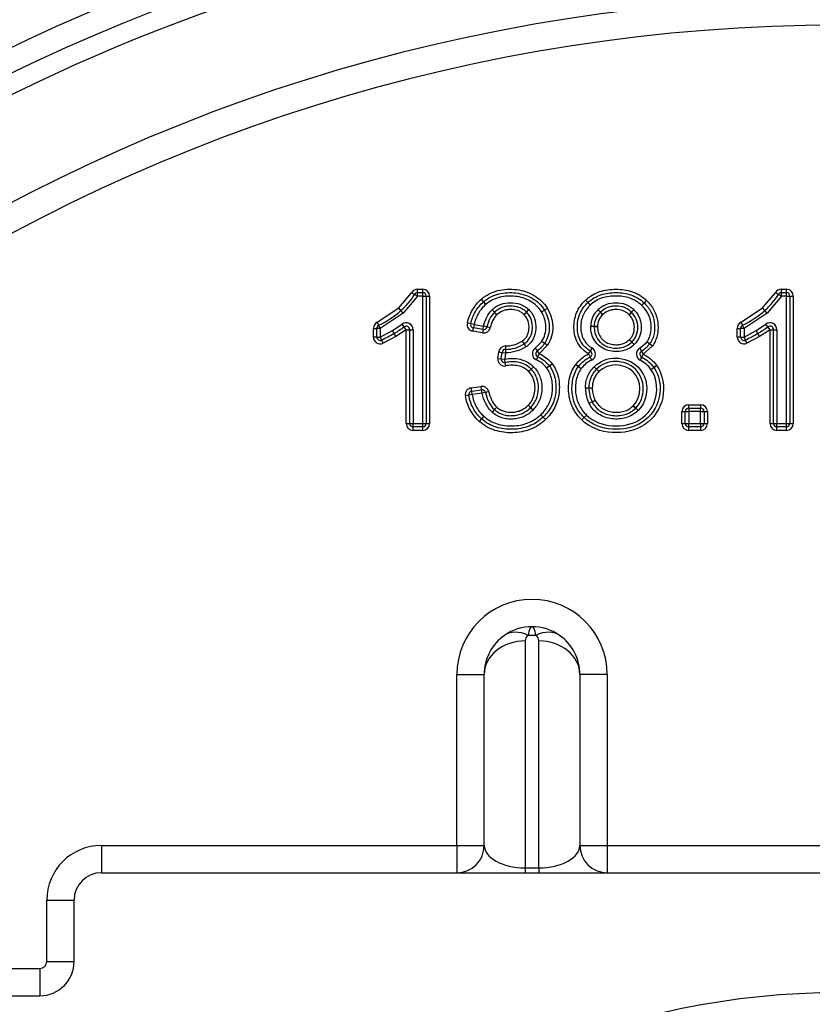
# Model space of a CAD drawing. Units: millimetres. Extents: x 0 to 410, y 0 to 287.
# Drawn here: x 57 to 73, y 235 to 255 of the extents above; entities that cross this region are included whole.
import ezdxf

# ---------------------------------------------------------------- set-up
doc = ezdxf.new("R2010")
doc.units = ezdxf.units.MM
for name, color, linetype in [('13810016', 7, 'Continuous'), ('17610016', 7, 'Continuous'), ('Predeterminado', 7, 'Continuous')]:
    doc.layers.add(name, color=color, linetype=linetype)

# ---------------------------------------------------------------- blocks, each defined once
blk = doc.blocks.new('SE1')
at = {"layer": '13810016', "color": 7, "linetype": 'Continuous'}
for p, q in [((64.709, 249.513), (64.813, 249.513)), ((64.709, 249.443), (64.709, 249.513)), ((64.813, 249.443), (64.813, 249.513)), ((72.16, 249.513), (72.264, 249.513)), ((72.16, 249.443), (72.16, 249.513)), ((72.264, 249.443), (72.264, 249.513)), ((64.322, 249.129), (64.586, 249.441)), ((64.709, 249.373), (64.415, 249.025)), ((64.647, 249.407), (64.586, 249.441)), ((64.709, 249.373), (64.647, 249.407)), ((64.709, 249.443), (64.813, 249.443)), ((64.709, 249.373), (64.709, 249.443)), ((64.813, 249.373), (64.709, 249.373)), ((64.813, 249.373), (64.813, 249.443)), ((64.813, 246.762), (64.813, 249.373)), ((64.813, 249.373), (64.883, 249.373)), ((64.883, 249.373), (64.883, 246.762)), ((64.883, 249.373), (64.953, 249.373)), ((64.953, 249.373), (64.953, 246.762)), ((66.062, 249.257), (66.016, 249.31)), ((66.061, 249.257), (66.016, 249.31)), ((68.147, 249.29), (68.195, 249.239)), ((68.196, 249.24), (68.148, 249.29)), ((69.394, 249.286), (69.346, 249.235)), ((69.346, 249.235), (69.395, 249.285)), ((71.773, 249.129), (72.038, 249.441)), ((72.16, 249.373), (71.866, 249.025)), ((72.099, 249.407), (72.038, 249.441)), ((72.16, 249.373), (72.099, 249.407)), ((72.16, 249.443), (72.264, 249.443)), ((72.16, 249.373), (72.16, 249.443)), ((72.264, 249.373), (72.16, 249.373)), ((72.264, 249.373), (72.264, 249.443)), ((72.264, 246.762), (72.264, 249.373)), ((72.264, 249.373), (72.334, 249.373)), ((72.334, 249.373), (72.334, 246.762)), ((72.334, 249.373), (72.404, 249.373)), ((72.404, 249.373), (72.404, 246.762)), ((63.882, 248.836), (64.322, 249.129)), ((64.368, 249.077), (64.322, 249.129)), ((64.368, 249.077), (64.322, 249.129)), ((66.107, 249.203), (66.061, 249.257)), ((66.107, 249.204), (66.062, 249.257)), ((66.286, 249.042), (66.237, 249.093)), ((66.286, 249.042), (66.237, 249.093)), ((66.936, 249.046), (66.984, 249.096)), ((66.936, 249.045), (66.985, 249.095)), ((67.247, 249.049), (67.307, 249.085)), ((67.247, 249.049), (67.307, 249.085)), ((67.307, 249.085), (67.367, 249.121)), ((67.307, 249.085), (67.367, 249.12)), ((68.195, 249.239), (68.244, 249.189)), ((68.196, 249.24), (68.244, 249.189)), ((68.404, 249.093), (68.454, 249.043)), ((68.452, 249.041), (68.404, 249.093)), ((69.139, 249.091), (69.09, 249.041)), ((69.14, 249.09), (69.091, 249.04)), ((69.298, 249.184), (69.346, 249.235)), ((69.298, 249.184), (69.346, 249.235)), ((71.333, 248.836), (71.773, 249.129)), ((71.819, 249.077), (71.773, 249.129)), ((71.819, 249.077), (71.773, 249.129)), ((64.415, 249.025), (63.944, 248.711)), ((64.415, 249.025), (64.368, 249.077)), ((64.415, 249.025), (64.368, 249.077)), ((66.334, 248.992), (66.286, 249.042)), ((66.334, 248.991), (66.286, 249.042)), ((66.887, 248.995), (66.936, 249.046)), ((66.887, 248.995), (66.936, 249.045)), ((68.5, 248.99), (68.452, 249.041)), ((68.454, 249.043), (68.503, 248.993)), ((69.09, 249.041), (69.041, 248.991)), ((69.041, 248.991), (69.091, 249.04)), ((71.866, 249.025), (71.395, 248.711)), ((71.866, 249.025), (71.819, 249.077)), ((71.866, 249.025), (71.819, 249.077)), ((63.804, 248.534), (63.804, 248.711)), ((63.804, 248.711), (63.874, 248.711)), ((63.874, 248.534), (63.874, 248.711)), ((63.944, 248.711), (63.874, 248.711)), ((63.913, 248.774), (63.882, 248.836)), ((63.944, 248.711), (63.913, 248.774)), ((63.944, 248.711), (63.944, 248.534)), ((64.192, 248.664), (64.392, 248.796)), ((64.476, 248.684), (64.263, 248.543)), ((64.434, 248.74), (64.392, 248.796)), ((64.476, 248.684), (64.434, 248.74)), ((64.476, 246.762), (64.476, 248.684)), ((64.476, 248.684), (64.546, 248.684)), ((64.546, 246.762), (64.546, 248.684)), ((64.546, 248.684), (64.616, 248.684)), ((64.616, 248.684), (64.616, 246.762)), ((65.796, 248.806), (65.728, 248.822)), ((65.864, 248.789), (65.796, 248.806)), ((65.84, 248.651), (65.852, 248.72)), ((65.864, 248.789), (65.852, 248.72)), ((66.049, 248.685), (65.852, 248.72)), ((65.864, 248.789), (66.061, 248.754)), ((66.049, 248.685), (66.036, 248.616)), ((66.049, 248.685), (66.061, 248.754)), ((66.129, 248.739), (66.061, 248.754)), ((66.197, 248.724), (66.129, 248.739)), ((68.325, 248.747), (68.255, 248.747)), ((68.325, 248.747), (68.255, 248.747)), ((68.395, 248.748), (68.325, 248.747)), ((68.325, 248.747), (68.395, 248.747)), ((71.255, 248.534), (71.255, 248.711)), ((71.255, 248.711), (71.325, 248.711)), ((71.325, 248.534), (71.325, 248.711)), ((71.395, 248.711), (71.325, 248.711)), ((71.364, 248.774), (71.333, 248.836)), ((71.395, 248.711), (71.364, 248.774)), ((71.395, 248.711), (71.395, 248.534)), ((71.644, 248.664), (71.843, 248.796)), ((71.928, 248.684), (71.714, 248.543)), ((71.885, 248.74), (71.843, 248.796)), ((71.928, 248.684), (71.885, 248.74)), ((71.928, 246.762), (71.928, 248.684)), ((71.928, 248.684), (71.998, 248.684)), ((71.998, 246.762), (71.998, 248.684)), ((71.998, 248.684), (72.068, 248.684)), ((72.068, 248.684), (72.068, 246.762)), ((63.874, 248.534), (63.804, 248.534)), ((63.874, 248.534), (63.944, 248.534)), ((63.944, 248.534), (64.192, 248.664)), ((63.973, 248.47), (63.944, 248.534)), ((64.263, 248.543), (64.001, 248.407)), ((64.228, 248.603), (64.192, 248.664)), ((64.227, 248.603), (64.192, 248.664)), ((64.263, 248.543), (64.227, 248.603)), ((64.263, 248.543), (64.228, 248.603)), ((66.036, 248.616), (65.84, 248.651)), ((71.325, 248.534), (71.255, 248.534)), ((71.325, 248.534), (71.395, 248.534)), ((71.395, 248.534), (71.643, 248.664)), ((71.424, 248.47), (71.395, 248.534)), ((71.714, 248.543), (71.452, 248.407)), ((71.679, 248.603), (71.643, 248.664)), ((71.679, 248.603), (71.644, 248.664)), ((71.714, 248.543), (71.679, 248.603)), ((71.714, 248.543), (71.679, 248.603)), ((64.001, 248.407), (63.973, 248.47)), ((66.508, 248.35), (66.509, 248.28)), ((66.509, 248.28), (66.509, 248.21)), ((66.85, 248.45), (66.889, 248.392)), ((66.85, 248.45), (66.889, 248.392)), ((66.889, 248.392), (66.927, 248.333)), ((66.889, 248.392), (66.927, 248.333)), ((67.118, 248.306), (67.253, 248.445)), ((67.118, 248.306), (67.158, 248.249)), ((67.37, 248.369), (67.199, 248.192)), ((67.253, 248.446), (67.312, 248.408)), ((67.253, 248.445), (67.312, 248.407)), ((67.312, 248.408), (67.37, 248.369)), ((67.312, 248.407), (67.37, 248.369)), ((68.248, 248.246), (68.284, 248.306)), ((69.143, 248.378), (69.094, 248.428)), ((69.258, 248.302), (69.408, 248.436)), ((69.258, 248.302), (69.295, 248.242)), ((69.521, 248.353), (69.331, 248.183)), ((69.408, 248.436), (69.464, 248.394)), ((69.408, 248.436), (69.465, 248.396)), ((69.464, 248.394), (69.521, 248.353)), ((69.465, 248.396), (69.522, 248.356)), ((71.452, 248.407), (71.424, 248.47)), ((66.354, 248.097), (66.37, 248.228)), ((66.354, 248.097), (66.423, 248.088)), ((66.37, 248.228), (66.44, 248.219)), ((66.423, 248.088), (66.44, 248.219)), ((66.423, 248.088), (66.493, 248.079)), ((66.44, 248.219), (66.509, 248.21)), ((66.509, 248.21), (66.493, 248.079)), ((66.505, 248.01), (66.493, 248.079)), ((67.142, 248.065), (67.17, 248.129)), ((67.158, 248.249), (67.199, 248.192)), ((67.17, 248.129), (67.199, 248.192)), ((68.212, 248.186), (68.248, 248.246)), ((68.212, 248.186), (68.242, 248.123)), ((68.242, 248.123), (68.272, 248.06)), ((69.267, 248.058), (69.299, 248.12)), ((69.295, 248.242), (69.331, 248.183)), ((69.299, 248.12), (69.331, 248.183)), ((66.518, 247.942), (66.505, 248.01)), ((66.984, 247.826), (67.034, 247.876)), ((66.984, 247.826), (67.034, 247.876)), ((67.034, 247.876), (67.084, 247.925)), ((67.034, 247.876), (67.083, 247.925)), ((67.351, 247.901), (67.406, 247.944)), ((67.351, 247.901), (67.407, 247.943)), ((67.406, 247.944), (67.462, 247.987)), ((67.407, 247.943), (67.462, 247.986)), ((67.95, 247.975), (68.006, 247.933)), ((67.95, 247.974), (68.006, 247.932)), ((68.006, 247.933), (68.062, 247.891)), ((68.006, 247.932), (68.062, 247.891)), ((68.323, 247.923), (68.372, 247.874)), ((68.323, 247.923), (68.372, 247.874)), ((68.372, 247.874), (68.422, 247.825)), ((68.372, 247.874), (68.422, 247.825)), ((69.488, 247.871), (69.545, 247.912)), ((69.488, 247.871), (69.545, 247.912)), ((69.545, 247.912), (69.601, 247.954)), ((69.545, 247.912), (69.602, 247.952)), ((65.807, 247.494), (66.01, 247.521)), ((65.817, 247.424), (65.807, 247.494)), ((66.02, 247.452), (66.01, 247.521)), ((68.216, 247.483), (68.146, 247.483)), ((68.216, 247.483), (68.146, 247.482)), ((68.286, 247.483), (68.216, 247.483)), ((68.286, 247.483), (68.216, 247.483)), ((65.757, 247.343), (65.688, 247.332)), ((65.826, 247.355), (65.757, 247.343)), ((65.817, 247.424), (66.02, 247.452)), ((65.826, 247.355), (65.817, 247.424)), ((66.029, 247.383), (65.826, 247.355)), ((66.029, 247.383), (66.02, 247.452)), ((66.097, 247.399), (66.029, 247.383)), ((66.165, 247.416), (66.097, 247.399)), ((66.328, 247.099), (66.281, 247.047)), ((66.328, 247.099), (66.281, 247.047)), ((66.971, 247.136), (67.021, 247.086)), ((66.972, 247.136), (67.021, 247.087)), ((67.021, 247.087), (67.071, 247.037)), ((67.021, 247.086), (67.071, 247.037)), ((68.285, 247.204), (68.223, 247.172)), ((68.286, 247.203), (68.223, 247.172)), ((68.347, 247.236), (68.285, 247.204)), ((68.286, 247.203), (68.349, 247.234)), ((69.126, 247.126), (69.176, 247.077)), ((69.176, 247.077), (69.127, 247.127)), ((69.225, 247.027), (69.176, 247.077)), ((69.225, 247.027), (69.176, 247.077)), ((70.262, 247.146), (70.506, 247.146)), ((70.262, 247.076), (70.262, 247.146)), ((70.262, 247.076), (70.506, 247.076)), ((70.262, 247.076), (70.262, 247.006)), ((70.506, 247.146), (70.506, 247.076)), ((70.506, 247.006), (70.506, 247.076)), ((66.066, 246.91), (66.019, 246.858)), ((66.066, 246.91), (66.019, 246.858)), ((66.281, 247.047), (66.233, 246.996)), ((66.281, 247.047), (66.235, 246.995)), ((67.232, 246.943), (67.28, 246.892)), ((67.232, 246.943), (67.28, 246.893)), ((67.28, 246.893), (67.329, 246.842)), ((67.28, 246.892), (67.328, 246.841)), ((68.071, 246.834), (68.12, 246.885)), ((68.071, 246.834), (68.12, 246.884)), ((68.12, 246.884), (68.168, 246.935)), ((68.12, 246.885), (68.168, 246.935)), ((70.122, 246.762), (70.122, 247.006)), ((70.122, 247.006), (70.192, 247.006)), ((70.192, 246.762), (70.192, 247.006)), ((70.192, 247.006), (70.262, 247.006)), ((70.262, 247.006), (70.262, 246.762)), ((70.506, 247.006), (70.262, 247.006)), ((70.506, 246.762), (70.506, 247.006)), ((70.506, 247.006), (70.576, 247.006)), ((70.576, 247.006), (70.576, 246.762)), ((70.576, 247.006), (70.646, 247.006)), ((70.646, 247.006), (70.646, 246.762)), ((64.476, 246.762), (64.546, 246.762)), ((64.546, 246.762), (64.616, 246.762)), ((64.616, 246.762), (64.813, 246.762)), ((64.616, 246.692), (64.616, 246.762)), ((64.813, 246.692), (64.616, 246.692)), ((64.616, 246.622), (64.616, 246.692)), ((64.813, 246.692), (64.813, 246.762)), ((64.813, 246.762), (64.883, 246.762)), ((64.813, 246.622), (64.813, 246.692)), ((64.883, 246.762), (64.953, 246.762)), ((66.019, 246.858), (65.972, 246.806)), ((66.019, 246.858), (65.972, 246.806)), ((70.122, 246.762), (70.192, 246.762)), ((70.192, 246.762), (70.262, 246.762)), ((70.262, 246.762), (70.506, 246.762)), ((70.262, 246.692), (70.262, 246.762)), ((70.506, 246.692), (70.262, 246.692)), ((70.262, 246.622), (70.262, 246.692)), ((70.506, 246.762), (70.506, 246.692)), ((70.506, 246.762), (70.576, 246.762)), ((70.506, 246.692), (70.506, 246.622)), ((70.576, 246.762), (70.646, 246.762)), ((71.928, 246.762), (71.998, 246.762)), ((71.998, 246.762), (72.068, 246.762)), ((72.068, 246.762), (72.264, 246.762)), ((72.068, 246.692), (72.068, 246.762)), ((72.264, 246.692), (72.068, 246.692)), ((72.068, 246.622), (72.068, 246.692)), ((72.264, 246.692), (72.264, 246.762)), ((72.264, 246.762), (72.334, 246.762)), ((72.264, 246.622), (72.264, 246.692)), ((72.334, 246.762), (72.404, 246.762)), ((64.813, 246.622), (64.616, 246.622)), ((70.506, 246.622), (70.262, 246.622)), ((72.264, 246.622), (72.068, 246.622)), ((67.133, 242.423), (66.972, 242.423)), ((66.912, 242.308), (66.912, 237.662)), ((67.192, 237.662), (67.192, 242.308)), ((65.512, 241.62), (66.072, 241.62)), ((65.512, 238.12), (65.512, 241.62)), ((66.072, 238.12), (66.072, 241.62)), ((68.032, 241.62), (68.032, 238.12)), ((68.592, 241.62), (68.032, 241.62)), ((68.592, 241.62), (68.592, 238.12)), ((58.232, 238.12), (65.512, 238.12)), ((58.232, 238.12), (58.232, 237.56)), ((65.512, 238.12), (66.072, 238.12)), ((65.512, 238.12), (65.512, 237.56)), ((68.032, 238.12), (68.592, 238.12)), ((68.592, 238.12), (78.112, 238.12)), ((68.592, 238.12), (68.592, 237.56)), ((66.912, 237.662), (67.192, 237.662)), ((66.912, 237.662), (66.912, 237.56)), ((67.192, 237.662), (67.192, 237.56)), ((58.232, 237.56), (94.632, 237.56)), ((57.112, 235.74), (57.112, 237)), ((57.112, 237), (57.672, 237)), ((57.672, 235.74), (57.672, 237)), ((52.212, 235.6), (56.972, 235.6)), ((56.972, 235.6), (56.972, 235.04)), ((57.112, 235.74), (57.672, 235.74)), ((54.147, 235.04), (56.972, 235.04))]:
    blk.add_line(p, q, dxfattribs=at)
blk.add_circle((73.352, 219.08), 16.03, dxfattribs=at)
for centre, radius, start, end in [((73.352, 219.08), 36.4, 311.8103, 228.1897), ((73.352, 219.08), 35.84, 311.8103, 228.1897), ((64.709, 249.373), 0.14, 90, 150.807), ((64.813, 249.373), 0.14, 0, 90), ((72.16, 249.373), 0.14, 90, 150.807), ((72.264, 249.373), 0.14, 0, 90), ((64.709, 249.373), 0.07, 90, 150.807), ((64.813, 249.373), 0.07, 0, 90), ((68.244, 249.189), 0.14, 133.3648, 133.7129), ((69.298, 249.184), 0.14, 46.259, 46.5983), ((72.16, 249.373), 0.07, 90, 150.807), ((72.264, 249.373), 0.07, 0, 90), ((66.016, 249.31), 0.07, 310.3594, 310.6398), ((66.016, 249.31), 0.14, 310.3594, 310.6398), ((66.887, 248.995), 0.14, 45.4975, 46.1527), ((67.247, 249.049), 0.07, 30.5897, 30.9849), ((67.247, 249.049), 0.14, 30.5897, 30.9849), ((68.244, 249.189), 0.07, 133.3648, 133.7129), ((68.722, 248.75), 0.467, 132.864, 180.434), ((69.041, 248.991), 0.14, 44.9577, 45.58), ((69.298, 249.184), 0.07, 46.259, 46.5983), ((66.237, 249.093), 0.07, 313.4327, 313.9041), ((66.237, 249.093), 0.14, 313.4327, 313.9041), ((66.887, 248.995), 0.07, 45.4975, 46.1527), ((68.722, 248.75), 0.397, 132.864, 180.434), ((68.722, 248.75), 0.327, 132.864, 180.434), ((68.404, 249.093), 0.07, 312.864, 314.8444), ((68.404, 249.093), 0.14, 312.864, 314.8444), ((69.041, 248.991), 0.07, 44.9577, 45.58), ((63.944, 248.711), 0.14, 116.2596, 180), ((63.944, 248.711), 0.07, 116.2596, 180), ((64.476, 248.684), 0.14, 0, 127.2888), ((64.476, 248.684), 0.07, 0, 127.2888), ((65.864, 248.789), 0.14, 166.2148, 259.8846), ((65.864, 248.789), 0.07, 166.2148, 259.8846), ((66.061, 248.754), 0.14, 259.8846, 347.4617), ((66.061, 248.754), 0.07, 259.8846, 347.4617), ((68.255, 248.747), 0.07, 0.0238, 0.434), ((68.255, 248.747), 0.14, 0.0238, 0.434), ((71.395, 248.711), 0.14, 116.2596, 180), ((71.395, 248.711), 0.07, 116.2596, 180), ((71.928, 248.684), 0.14, 0, 127.2888), ((71.928, 248.684), 0.07, 0, 127.2888), ((63.944, 248.534), 0.14, 180, 294.0507), ((63.944, 248.534), 0.07, 180, 294.0507), ((64.263, 248.543), 0.14, 120.2603, 120.5526), ((64.263, 248.543), 0.07, 120.2603, 120.5526), ((71.395, 248.534), 0.14, 180, 294.0507), ((71.395, 248.534), 0.07, 180, 294.0507), ((71.714, 248.543), 0.14, 120.2603, 120.5526), ((71.714, 248.543), 0.07, 120.2603, 120.5526), ((66.509, 248.21), 0.14, 90.4749, 172.6865), ((66.509, 248.21), 0.07, 90.4749, 172.6865), ((66.85, 248.45), 0.07, 303.125, 303.3441), ((66.85, 248.45), 0.14, 303.125, 303.3441), ((67.199, 248.192), 0.14, 125.4861, 245.8182), ((67.37, 248.369), 0.14, 146.7679, 147.147), ((67.37, 248.369), 0.07, 146.7679, 147.147), ((68.212, 248.186), 0.14, 295.5415, 58.7054), ((69.331, 248.183), 0.14, 121.2202, 242.7129), ((69.408, 248.436), 0.07, 323.8287, 325.0873), ((69.408, 248.436), 0.14, 323.8287, 325.0873), ((66.493, 248.079), 0.14, 172.6865, 280.5801), ((66.493, 248.079), 0.07, 172.6865, 280.5801), ((67.199, 248.192), 0.07, 125.4861, 245.8182), ((68.212, 248.186), 0.07, 295.5415, 58.7054), ((69.331, 248.183), 0.07, 121.2202, 242.7129), ((66.984, 247.826), 0.07, 44.5174, 45.0337), ((66.984, 247.826), 0.14, 44.5174, 45.0337), ((67.351, 247.901), 0.07, 37.2118, 37.6291), ((67.351, 247.901), 0.14, 37.2118, 37.6291), ((68.062, 247.891), 0.14, 143.1074, 143.5101), ((68.062, 247.891), 0.07, 143.1074, 143.5101), ((68.323, 247.923), 0.07, 315.0231, 315.4077), ((69.488, 247.871), 0.07, 35.5095, 36.0559), ((69.488, 247.871), 0.14, 35.5095, 36.0559), ((68.323, 247.923), 0.14, 315.0231, 315.4077), ((65.826, 247.355), 0.14, 97.7532, 189.5969), ((66.029, 247.383), 0.14, 13.8399, 97.7532), ((68.286, 247.483), 0.14, 179.9814, 180.3557), ((68.827, 247.486), 0.681, 180.3557, 207.5132), ((68.827, 247.486), 0.611, 180.3557, 207.5132), ((68.286, 247.483), 0.07, 179.9814, 180.3557), ((68.827, 247.486), 0.541, 180.3557, 207.5132), ((65.826, 247.355), 0.07, 97.7532, 189.5969), ((66.029, 247.383), 0.07, 13.8399, 97.7532), ((67.071, 247.037), 0.14, 135.0211, 135.3914), ((67.071, 247.037), 0.07, 135.0211, 135.3914), ((68.223, 247.172), 0.07, 26.25, 27.5132), ((68.223, 247.172), 0.14, 26.25, 27.5132), ((69.225, 247.027), 0.14, 134.5872, 134.9753), ((69.225, 247.027), 0.07, 134.5872, 134.9753), ((70.262, 247.006), 0.14, 90, 180), ((70.262, 247.006), 0.07, 90, 180), ((70.506, 247.006), 0.14, 0, 90), ((70.506, 247.006), 0.07, 0, 90), ((66.328, 247.099), 0.14, 227.4812, 228.1075), ((66.328, 247.099), 0.07, 227.4812, 228.1075), ((67.232, 246.943), 0.07, 313.3882, 313.9583), ((68.168, 246.935), 0.07, 225.8191, 226.125), ((64.616, 246.762), 0.14, 180, 270), ((64.616, 246.762), 0.07, 180, 270), ((64.813, 246.762), 0.14, 270, 0), ((64.813, 246.762), 0.07, 270, 0), ((66.066, 246.91), 0.14, 227.6858, 227.994), ((66.066, 246.91), 0.07, 227.6858, 227.994), ((67.232, 246.943), 0.14, 313.3882, 313.9583), ((68.168, 246.935), 0.14, 225.8191, 226.125), ((70.262, 246.762), 0.14, 180, 270), ((70.262, 246.762), 0.07, 180, 270), ((70.506, 246.762), 0.14, 270, 0), ((70.506, 246.762), 0.07, 270, 0), ((72.068, 246.762), 0.14, 180, 270), ((72.068, 246.762), 0.07, 180, 270), ((72.264, 246.762), 0.14, 270, 0), ((72.264, 246.762), 0.07, 270, 0), ((67.052, 241.62), 1.54, 0, 180), ((67.052, 241.62), 0.98, 125, 180), ((67.052, 241.62), 0.98, 90, 125), ((67.052, 242.308), 0.14, 125, 180), ((67.052, 241.62), 0.98, 55, 90), ((67.052, 242.308), 0.14, 0, 55), ((67.052, 241.62), 0.98, 0, 55), ((58.232, 237), 1.12, 90, 180), ((65.512, 238.12), 0.56, 270, 0), ((68.592, 238.12), 0.56, 180, 270), ((58.232, 237), 0.56, 90, 180), ((56.972, 235.74), 0.14, 270, 0), ((56.972, 235.74), 0.7, 270, 0)]:
    blk.add_arc(centre, radius, start, end, dxfattribs=at)
for centre, major_axis, ratio, start_param, end_param in [((69.045, 248.478), (0.049, -0.05), 0.000185, 0, 1.570796), ((66.972, 241.735), (0.482, -0.688), 0.633687, 2.306367, 3.141593), ((67.052, 241.62), (0, -0.98), 0.142857, 3.141593, 3.752458), ((67.052, 241.62), (0, 0.98), 0.142857, 5.67232, 6.283185), ((67.133, 241.735), (-0.482, -0.688), 0.633687, 3.141593, 3.976819), ((66.912, 241.62), (0.84, 0), 0.819152, 1.570796, 3.141593), ((67.192, 241.62), (0.84, 0), 0.819152, 0, 1.570796), ((66.912, 238.12), (-0.84, 0), 0.546101, 0, 1.570796), ((67.192, 238.12), (-0.84, 0), 0.546101, 1.570796, 3.141593)]:
    blk.add_ellipse(centre, major_axis=major_axis, ratio=ratio, start_param=start_param, end_param=end_param, dxfattribs=at)
for points, knots in [([(66.016, 249.31), (66.065, 249.352), (66.118, 249.387), (66.231, 249.446), (66.292, 249.468), (66.415, 249.499), (66.479, 249.508), (66.607, 249.515), (66.671, 249.513), (66.797, 249.498), (66.861, 249.484), (66.981, 249.443), (67.039, 249.417), (67.149, 249.353), (67.201, 249.315), (67.293, 249.227), (67.334, 249.176), (67.367, 249.121)], [0, 0, 0, 0, 0.125, 0.125, 0.25, 0.25, 0.375, 0.375, 0.5, 0.5, 0.625, 0.625, 0.75, 0.75, 0.875, 0.875, 1, 1, 1, 1]), ([(68.148, 249.29), (68.189, 249.33), (68.234, 249.364), (68.331, 249.421), (68.383, 249.445), (68.544, 249.499), (68.659, 249.513), (68.827, 249.513), (68.884, 249.509), (68.995, 249.492), (69.051, 249.479), (69.158, 249.442), (69.209, 249.419), (69.307, 249.36), (69.353, 249.325), (69.394, 249.286)], [0, 0, 0, 0, 0.125, 0.125, 0.25, 0.25, 0.5, 0.5, 0.625, 0.625, 0.75, 0.75, 0.875, 0.875, 1, 1, 1, 1]), ([(64.368, 249.077), (64.422, 249.125), (64.474, 249.176), (64.569, 249.285), (64.612, 249.344), (64.647, 249.407)], [0, 0, 0, 0, 0.5, 0.5, 1, 1, 1, 1]), ([(65.728, 248.822), (65.751, 248.916), (65.785, 249.006), (65.857, 249.131), (65.884, 249.171), (65.946, 249.245), (65.979, 249.279), (66.016, 249.31)], [0, 0, 0, 0, 0.5, 0.5, 0.75, 0.75, 1, 1, 1, 1]), ([(66.062, 249.257), (66.107, 249.296), (66.156, 249.329), (66.261, 249.382), (66.316, 249.402), (66.431, 249.431), (66.489, 249.439), (66.606, 249.445), (66.665, 249.443), (66.782, 249.429), (66.839, 249.417), (66.95, 249.38), (67.003, 249.357), (67.106, 249.298), (67.153, 249.263), (67.239, 249.182), (67.276, 249.136), (67.307, 249.085)], [0, 0, 0, 0, 0.125, 0.125, 0.25, 0.25, 0.375, 0.375, 0.5, 0.5, 0.625, 0.625, 0.75, 0.75, 0.875, 0.875, 1, 1, 1, 1]), ([(67.247, 249.049), (67.219, 249.095), (67.185, 249.137), (67.107, 249.21), (67.063, 249.242), (66.969, 249.295), (66.92, 249.317), (66.818, 249.35), (66.765, 249.361), (66.659, 249.373), (66.605, 249.374), (66.498, 249.369), (66.444, 249.362), (66.34, 249.336), (66.29, 249.318), (66.194, 249.269), (66.148, 249.239), (66.107, 249.204)], [0, 0, 0, 0, 0.125, 0.125, 0.25, 0.25, 0.375, 0.375, 0.5, 0.5, 0.625, 0.625, 0.75, 0.75, 0.875, 0.875, 1, 1, 1, 1]), ([(68.212, 248.186), (68.166, 248.214), (68.124, 248.246), (68.048, 248.322), (68.016, 248.365), (67.964, 248.457), (67.944, 248.508), (67.919, 248.611), (67.912, 248.664), (67.91, 248.771), (67.914, 248.824), (67.932, 248.929), (67.946, 248.981), (67.986, 249.078), (68.012, 249.125), (68.073, 249.213), (68.108, 249.253), (68.147, 249.29)], [0, 0, 0, 0, 0.125, 0.125, 0.25, 0.25, 0.375, 0.375, 0.5, 0.5, 0.625, 0.625, 0.75, 0.75, 0.875, 0.875, 1, 1, 1, 1]), ([(68.196, 249.24), (68.234, 249.276), (68.276, 249.308), (68.367, 249.361), (68.414, 249.382), (68.514, 249.414), (68.565, 249.426), (68.668, 249.44), (68.72, 249.443), (68.824, 249.443), (68.877, 249.439), (68.98, 249.424), (69.03, 249.412), (69.129, 249.378), (69.177, 249.356), (69.266, 249.303), (69.308, 249.271), (69.346, 249.235)], [0, 0, 0, 0, 0.125, 0.125, 0.25, 0.25, 0.375, 0.375, 0.5, 0.5, 0.625, 0.625, 0.75, 0.75, 0.875, 0.875, 1, 1, 1, 1]), ([(69.298, 249.184), (69.263, 249.217), (69.225, 249.246), (69.143, 249.295), (69.099, 249.315), (68.963, 249.361), (68.867, 249.373), (68.724, 249.373), (68.677, 249.371), (68.583, 249.358), (68.535, 249.348), (68.444, 249.318), (68.401, 249.299), (68.318, 249.251), (68.279, 249.222), (68.244, 249.189)], [0, 0, 0, 0, 0.125, 0.125, 0.25, 0.25, 0.5, 0.5, 0.625, 0.625, 0.75, 0.75, 0.875, 0.875, 1, 1, 1, 1]), ([(69.395, 249.285), (69.456, 249.226), (69.509, 249.16), (69.589, 249.008), (69.614, 248.928), (69.632, 248.801), (69.634, 248.758), (69.633, 248.674), (69.629, 248.631), (69.613, 248.547), (69.601, 248.507), (69.568, 248.429), (69.547, 248.391), (69.522, 248.356)], [0, 0, 0, 0, 0.25, 0.25, 0.5, 0.5, 0.625, 0.625, 0.75, 0.75, 0.875, 0.875, 1, 1, 1, 1]), ([(71.819, 249.077), (71.874, 249.125), (71.925, 249.176), (72.02, 249.285), (72.063, 249.344), (72.099, 249.407)], [0, 0, 0, 0, 0.5, 0.5, 1, 1, 1, 1]), ([(65.796, 248.806), (65.817, 248.892), (65.849, 248.977), (65.914, 249.091), (65.939, 249.127), (65.996, 249.196), (66.027, 249.228), (66.061, 249.257)], [0, 0, 0, 0, 0.5, 0.5, 0.75, 0.75, 1, 1, 1, 1]), ([(66.107, 249.203), (66.044, 249.15), (65.993, 249.088), (65.912, 248.945), (65.884, 248.869), (65.864, 248.789)], [0, 0, 0, 0, 0.5, 0.5, 1, 1, 1, 1]), ([(66.061, 248.754), (66.075, 248.817), (66.095, 248.879), (66.153, 248.995), (66.19, 249.048), (66.237, 249.093)], [0, 0, 0, 0, 0.5, 0.5, 1, 1, 1, 1]), ([(66.237, 249.093), (66.262, 249.117), (66.289, 249.138), (66.346, 249.174), (66.377, 249.19), (66.473, 249.226), (66.542, 249.237), (66.678, 249.237), (66.747, 249.227), (66.843, 249.192), (66.874, 249.177), (66.932, 249.141), (66.959, 249.12), (66.984, 249.096)], [0, 0, 0, 0, 0.125, 0.125, 0.25, 0.25, 0.5, 0.5, 0.75, 0.75, 0.875, 0.875, 1, 1, 1, 1]), ([(66.936, 249.046), (66.914, 249.066), (66.891, 249.085), (66.841, 249.116), (66.813, 249.129), (66.73, 249.159), (66.67, 249.167), (66.581, 249.167), (66.552, 249.165), (66.493, 249.155), (66.464, 249.147), (66.38, 249.117), (66.329, 249.084), (66.286, 249.042)], [0, 0, 0, 0, 0.125, 0.125, 0.25, 0.25, 0.5, 0.5, 0.625, 0.625, 0.75, 0.75, 1, 1, 1, 1]), ([(66.887, 248.995), (66.869, 249.013), (66.849, 249.028), (66.806, 249.055), (66.783, 249.066), (66.712, 249.09), (66.661, 249.097), (66.585, 249.097), (66.56, 249.095), (66.511, 249.087), (66.486, 249.081), (66.415, 249.055), (66.371, 249.027), (66.334, 248.992)], [0, 0, 0, 0, 0.125, 0.125, 0.25, 0.25, 0.5, 0.5, 0.625, 0.625, 0.75, 0.75, 1, 1, 1, 1]), ([(66.985, 249.095), (67.011, 249.069), (67.034, 249.042), (67.074, 248.981), (67.09, 248.948), (67.126, 248.846), (67.134, 248.772), (67.125, 248.628), (67.108, 248.556), (67.057, 248.46), (67.035, 248.43), (66.986, 248.377), (66.958, 248.354), (66.927, 248.333)], [0, 0, 0, 0, 0.125, 0.125, 0.25, 0.25, 0.5, 0.5, 0.75, 0.75, 0.875, 0.875, 1, 1, 1, 1]), ([(67.307, 249.085), (67.338, 249.033), (67.362, 248.978), (67.396, 248.864), (67.405, 248.806), (67.407, 248.686), (67.401, 248.627), (67.37, 248.513), (67.345, 248.458), (67.312, 248.408)], [0, 0, 0, 0, 0.25, 0.25, 0.5, 0.5, 0.75, 0.75, 1, 1, 1, 1]), ([(67.367, 249.12), (67.401, 249.063), (67.428, 249.003), (67.456, 248.908), (67.463, 248.875), (67.473, 248.81), (67.476, 248.777), (67.477, 248.679), (67.47, 248.612), (67.434, 248.486), (67.407, 248.425), (67.37, 248.369)], [0, 0, 0, 0, 0.25, 0.25, 0.375, 0.375, 0.5, 0.5, 0.75, 0.75, 1, 1, 1, 1]), ([(68.248, 248.246), (68.207, 248.271), (68.168, 248.3), (68.1, 248.369), (68.072, 248.408), (68.025, 248.492), (68.009, 248.537), (67.987, 248.631), (67.982, 248.679), (67.98, 248.774), (67.984, 248.822), (68.001, 248.916), (68.014, 248.962), (68.05, 249.049), (68.074, 249.092), (68.129, 249.17), (68.161, 249.206), (68.195, 249.239)], [0, 0, 0, 0, 0.125, 0.125, 0.25, 0.25, 0.375, 0.375, 0.5, 0.5, 0.625, 0.625, 0.75, 0.75, 0.875, 0.875, 1, 1, 1, 1]), ([(68.244, 249.189), (68.213, 249.159), (68.185, 249.127), (68.136, 249.058), (68.115, 249.021), (68.082, 248.943), (68.07, 248.902), (68.054, 248.819), (68.051, 248.776), (68.051, 248.691), (68.055, 248.648), (68.074, 248.565), (68.088, 248.525), (68.128, 248.449), (68.153, 248.415), (68.213, 248.355), (68.248, 248.328), (68.284, 248.306)], [0, 0, 0, 0, 0.125, 0.125, 0.25, 0.25, 0.375, 0.375, 0.5, 0.5, 0.625, 0.625, 0.75, 0.75, 0.875, 0.875, 1, 1, 1, 1]), ([(68.404, 249.093), (68.428, 249.117), (68.455, 249.138), (68.511, 249.175), (68.542, 249.19), (68.636, 249.226), (68.704, 249.237), (68.839, 249.237), (68.907, 249.226), (69.002, 249.189), (69.032, 249.173), (69.089, 249.136), (69.115, 249.115), (69.139, 249.091)], [0, 0, 0, 0, 0.125, 0.125, 0.25, 0.25, 0.5, 0.5, 0.75, 0.75, 0.875, 0.875, 1, 1, 1, 1]), ([(69.09, 249.041), (69.069, 249.061), (69.047, 249.08), (68.998, 249.112), (68.971, 249.126), (68.89, 249.157), (68.831, 249.167), (68.743, 249.167), (68.714, 249.165), (68.657, 249.155), (68.628, 249.148), (68.546, 249.117), (68.496, 249.085), (68.454, 249.043)], [0, 0, 0, 0, 0.125, 0.125, 0.25, 0.25, 0.5, 0.5, 0.625, 0.625, 0.75, 0.75, 1, 1, 1, 1]), ([(69.041, 248.991), (69.023, 249.008), (69.004, 249.024), (68.963, 249.051), (68.941, 249.062), (68.872, 249.089), (68.822, 249.097), (68.748, 249.097), (68.724, 249.095), (68.675, 249.088), (68.651, 249.082), (68.581, 249.056), (68.538, 249.029), (68.503, 248.993)], [0, 0, 0, 0, 0.125, 0.125, 0.25, 0.25, 0.5, 0.5, 0.625, 0.625, 0.75, 0.75, 1, 1, 1, 1]), ([(69.14, 249.09), (69.164, 249.066), (69.185, 249.041), (69.222, 248.987), (69.238, 248.957), (69.263, 248.897), (69.273, 248.865), (69.285, 248.8), (69.288, 248.767), (69.289, 248.668), (69.278, 248.602), (69.229, 248.481), (69.19, 248.425), (69.143, 248.378)], [0, 0, 0, 0, 0.125, 0.125, 0.25, 0.25, 0.375, 0.375, 0.5, 0.5, 0.75, 0.75, 1, 1, 1, 1]), ([(69.408, 248.436), (69.427, 248.464), (69.444, 248.494), (69.47, 248.557), (69.479, 248.59), (69.491, 248.658), (69.494, 248.692), (69.494, 248.76), (69.492, 248.795), (69.477, 248.896), (69.455, 248.962), (69.391, 249.082), (69.348, 249.136), (69.298, 249.184)], [0, 0, 0, 0, 0.125, 0.125, 0.25, 0.25, 0.375, 0.375, 0.5, 0.5, 0.75, 0.75, 1, 1, 1, 1]), ([(69.346, 249.235), (69.402, 249.181), (69.45, 249.12), (69.522, 248.985), (69.546, 248.911), (69.567, 248.76), (69.567, 248.681), (69.546, 248.569), (69.535, 248.532), (69.506, 248.461), (69.487, 248.427), (69.465, 248.396)], [0, 0, 0, 0, 0.25, 0.25, 0.5, 0.5, 0.75, 0.75, 0.875, 0.875, 1, 1, 1, 1]), ([(66.286, 249.042), (66.243, 249.002), (66.21, 248.954), (66.159, 248.85), (66.142, 248.795), (66.129, 248.739)], [0, 0, 0, 0, 0.5, 0.5, 1, 1, 1, 1]), ([(66.334, 248.991), (66.296, 248.956), (66.268, 248.914), (66.224, 248.822), (66.209, 248.773), (66.197, 248.724)], [0, 0, 0, 0, 0.5, 0.5, 1, 1, 1, 1]), ([(66.85, 248.45), (66.872, 248.465), (66.892, 248.481), (66.927, 248.519), (66.942, 248.541), (66.966, 248.587), (66.974, 248.612), (66.986, 248.662), (66.989, 248.688), (66.993, 248.765), (66.988, 248.817), (66.954, 248.915), (66.924, 248.959), (66.887, 248.995)], [0, 0, 0, 0, 0.125, 0.125, 0.25, 0.25, 0.375, 0.375, 0.5, 0.5, 0.75, 0.75, 1, 1, 1, 1]), ([(66.889, 248.392), (66.915, 248.409), (66.939, 248.429), (66.981, 248.474), (67, 248.5), (67.043, 248.582), (67.057, 248.645), (67.063, 248.768), (67.057, 248.831), (67.026, 248.919), (67.012, 248.947), (66.979, 248.999), (66.959, 249.023), (66.936, 249.045)], [0, 0, 0, 0, 0.125, 0.125, 0.25, 0.25, 0.5, 0.5, 0.75, 0.75, 0.875, 0.875, 1, 1, 1, 1]), ([(67.253, 248.446), (67.283, 248.491), (67.304, 248.539), (67.332, 248.641), (67.338, 248.694), (67.335, 248.8), (67.326, 248.853), (67.296, 248.954), (67.274, 249.003), (67.247, 249.049)], [0, 0, 0, 0, 0.25, 0.25, 0.5, 0.5, 0.75, 0.75, 1, 1, 1, 1]), ([(69.045, 248.478), (69.062, 248.495), (69.077, 248.513), (69.104, 248.552), (69.115, 248.573), (69.142, 248.639), (69.149, 248.687), (69.148, 248.782), (69.139, 248.83), (69.103, 248.917), (69.075, 248.957), (69.041, 248.991)], [0, 0, 0, 0, 0.125, 0.125, 0.25, 0.25, 0.5, 0.5, 0.75, 0.75, 1, 1, 1, 1]), ([(69.094, 248.428), (69.134, 248.468), (69.167, 248.515), (69.21, 248.621), (69.219, 248.678), (69.218, 248.791), (69.208, 248.848), (69.164, 248.952), (69.131, 249), (69.091, 249.04)], [0, 0, 0, 0, 0.25, 0.25, 0.5, 0.5, 0.75, 0.75, 1, 1, 1, 1]), ([(69.143, 248.378), (69.106, 248.342), (69.065, 248.313), (68.973, 248.267), (68.924, 248.252), (68.823, 248.236), (68.772, 248.235), (68.671, 248.243), (68.62, 248.253), (68.478, 248.306), (68.393, 248.372), (68.309, 248.499), (68.288, 248.546), (68.261, 248.645), (68.255, 248.695), (68.255, 248.747)], [0, 0, 0, 0, 0.125, 0.125, 0.25, 0.25, 0.375, 0.375, 0.5, 0.5, 0.75, 0.75, 0.875, 0.875, 1, 1, 1, 1]), ([(68.325, 248.747), (68.325, 248.702), (68.33, 248.659), (68.353, 248.573), (68.37, 248.532), (68.419, 248.459), (68.45, 248.426), (68.52, 248.372), (68.559, 248.35), (68.642, 248.32), (68.685, 248.312), (68.773, 248.305), (68.818, 248.306), (68.904, 248.32), (68.946, 248.332), (69.026, 248.371), (69.062, 248.397), (69.094, 248.428)], [0, 0, 0, 0, 0.125, 0.125, 0.25, 0.25, 0.375, 0.375, 0.5, 0.5, 0.625, 0.625, 0.75, 0.75, 0.875, 0.875, 1, 1, 1, 1]), ([(68.395, 248.747), (68.395, 248.709), (68.399, 248.672), (68.418, 248.6), (68.433, 248.566), (68.474, 248.504), (68.5, 248.476), (68.558, 248.43), (68.592, 248.412), (68.662, 248.388), (68.699, 248.381), (68.773, 248.375), (68.811, 248.376), (68.884, 248.387), (68.92, 248.398), (68.988, 248.43), (69.018, 248.452), (69.045, 248.478)], [0, 0, 0, 0, 0.125, 0.125, 0.25, 0.25, 0.375, 0.375, 0.5, 0.5, 0.625, 0.625, 0.75, 0.75, 0.875, 0.875, 1, 1, 1, 1]), ([(66.508, 248.35), (66.569, 248.35), (66.628, 248.358), (66.744, 248.392), (66.799, 248.417), (66.85, 248.45)], [0, 0, 0, 0, 0.5, 0.5, 1, 1, 1, 1]), ([(66.509, 248.28), (66.576, 248.28), (66.643, 248.289), (66.771, 248.327), (66.832, 248.355), (66.889, 248.392)], [0, 0, 0, 0, 0.5, 0.5, 1, 1, 1, 1]), ([(66.927, 248.333), (66.865, 248.293), (66.798, 248.262), (66.657, 248.221), (66.583, 248.21), (66.509, 248.21)], [0, 0, 0, 0, 0.5, 0.5, 1, 1, 1, 1]), ([(66.493, 248.079), (66.545, 248.089), (66.597, 248.096), (66.703, 248.096), (66.757, 248.09), (66.86, 248.066), (66.91, 248.047), (67.003, 247.995), (67.045, 247.963), (67.083, 247.925)], [0, 0, 0, 0, 0.25, 0.25, 0.5, 0.5, 0.75, 0.75, 1, 1, 1, 1]), ([(67.17, 248.129), (67.217, 248.108), (67.26, 248.082), (67.34, 248.02), (67.375, 247.984), (67.406, 247.944)], [0, 0, 0, 0, 0.5, 0.5, 1, 1, 1, 1]), ([(67.199, 248.192), (67.251, 248.169), (67.299, 248.141), (67.387, 248.072), (67.427, 248.031), (67.462, 247.987)], [0, 0, 0, 0, 0.5, 0.5, 1, 1, 1, 1]), ([(67.95, 247.975), (67.985, 248.02), (68.024, 248.061), (68.111, 248.131), (68.16, 248.162), (68.212, 248.186)], [0, 0, 0, 0, 0.5, 0.5, 1, 1, 1, 1]), ([(68.006, 247.933), (68.037, 247.974), (68.073, 248.01), (68.152, 248.074), (68.196, 248.101), (68.242, 248.123)], [0, 0, 0, 0, 0.5, 0.5, 1, 1, 1, 1]), ([(68.323, 247.923), (68.44, 248.042), (68.606, 248.103), (68.935, 248.101), (69.101, 248.039), (69.337, 247.808), (69.401, 247.643), (69.403, 247.311), (69.344, 247.145), (69.225, 247.027)], [0, 0, 0, 0, 0.25, 0.25, 0.5, 0.5, 0.75, 0.75, 1, 1, 1, 1]), ([(69.299, 248.12), (69.347, 248.095), (69.393, 248.066), (69.476, 247.996), (69.513, 247.956), (69.545, 247.912)], [0, 0, 0, 0, 0.5, 0.5, 1, 1, 1, 1]), ([(69.331, 248.183), (69.384, 248.155), (69.434, 248.123), (69.525, 248.046), (69.566, 248.002), (69.601, 247.954)], [0, 0, 0, 0, 0.5, 0.5, 1, 1, 1, 1]), ([(67.034, 247.876), (67, 247.91), (66.962, 247.938), (66.879, 247.984), (66.834, 248), (66.741, 248.021), (66.694, 248.026), (66.6, 248.026), (66.552, 248.019), (66.505, 248.01)], [0, 0, 0, 0, 0.25, 0.25, 0.5, 0.5, 0.75, 0.75, 1, 1, 1, 1]), ([(66.984, 247.826), (66.954, 247.856), (66.921, 247.881), (66.847, 247.921), (66.808, 247.935), (66.726, 247.953), (66.684, 247.956), (66.601, 247.955), (66.559, 247.949), (66.518, 247.942)], [0, 0, 0, 0, 0.25, 0.25, 0.5, 0.5, 0.75, 0.75, 1, 1, 1, 1]), ([(67.021, 247.087), (67.047, 247.113), (67.071, 247.141), (67.111, 247.201), (67.129, 247.233), (67.169, 247.334), (67.182, 247.407), (67.185, 247.551), (67.175, 247.625), (67.138, 247.727), (67.122, 247.76), (67.083, 247.821), (67.06, 247.849), (67.034, 247.876)], [0, 0, 0, 0, 0.125, 0.125, 0.25, 0.25, 0.5, 0.5, 0.75, 0.75, 0.875, 0.875, 1, 1, 1, 1]), ([(67.084, 247.925), (67.113, 247.895), (67.139, 247.864), (67.183, 247.795), (67.201, 247.758), (67.23, 247.681), (67.24, 247.642), (67.252, 247.561), (67.254, 247.52), (67.253, 247.439), (67.249, 247.398), (67.234, 247.318), (67.222, 247.278), (67.176, 247.165), (67.129, 247.096), (67.071, 247.037)], [0, 0, 0, 0, 0.125, 0.125, 0.25, 0.25, 0.375, 0.375, 0.5, 0.5, 0.625, 0.625, 0.75, 0.75, 1, 1, 1, 1]), ([(67.351, 247.901), (67.323, 247.937), (67.292, 247.968), (67.222, 248.023), (67.183, 248.046), (67.142, 248.065)], [0, 0, 0, 0, 0.5, 0.5, 1, 1, 1, 1]), ([(67.232, 246.943), (67.295, 247.004), (67.349, 247.073), (67.431, 247.229), (67.456, 247.313), (67.471, 247.444), (67.473, 247.488), (67.47, 247.575), (67.466, 247.619), (67.448, 247.705), (67.435, 247.747), (67.4, 247.827), (67.378, 247.866), (67.351, 247.901)], [0, 0, 0, 0, 0.25, 0.25, 0.5, 0.5, 0.625, 0.625, 0.75, 0.75, 0.875, 0.875, 1, 1, 1, 1]), ([(67.407, 247.943), (67.465, 247.866), (67.504, 247.776), (67.534, 247.635), (67.54, 247.587), (67.543, 247.491), (67.542, 247.443), (67.531, 247.348), (67.521, 247.301), (67.493, 247.209), (67.475, 247.165), (67.432, 247.08), (67.406, 247.039), (67.347, 246.962), (67.315, 246.926), (67.28, 246.893)], [0, 0, 0, 0, 0.25, 0.25, 0.375, 0.375, 0.5, 0.5, 0.625, 0.625, 0.75, 0.75, 0.875, 0.875, 1, 1, 1, 1]), ([(67.462, 247.986), (67.494, 247.944), (67.521, 247.899), (67.564, 247.804), (67.58, 247.754), (67.603, 247.651), (67.609, 247.6), (67.613, 247.495), (67.612, 247.442), (67.6, 247.339), (67.59, 247.288), (67.56, 247.187), (67.54, 247.138), (67.47, 247), (67.405, 246.915), (67.329, 246.842)], [0, 0, 0, 0, 0.125, 0.125, 0.25, 0.25, 0.375, 0.375, 0.5, 0.5, 0.625, 0.625, 0.75, 0.75, 1, 1, 1, 1]), ([(68.071, 246.834), (67.996, 246.907), (67.934, 246.99), (67.865, 247.131), (67.847, 247.179), (67.82, 247.279), (67.81, 247.33), (67.8, 247.434), (67.799, 247.486), (67.804, 247.589), (67.811, 247.641), (67.834, 247.743), (67.85, 247.792), (67.892, 247.886), (67.919, 247.932), (67.95, 247.974)], [0, 0, 0, 0, 0.25, 0.25, 0.375, 0.375, 0.5, 0.5, 0.625, 0.625, 0.75, 0.75, 0.875, 0.875, 1, 1, 1, 1]), ([(68.12, 246.885), (68.051, 246.952), (67.993, 247.029), (67.93, 247.157), (67.913, 247.202), (67.888, 247.294), (67.88, 247.341), (67.87, 247.436), (67.869, 247.484), (67.874, 247.579), (67.88, 247.626), (67.9, 247.719), (67.914, 247.765), (67.953, 247.852), (67.977, 247.894), (68.006, 247.932)], [0, 0, 0, 0, 0.25, 0.25, 0.375, 0.375, 0.5, 0.5, 0.625, 0.625, 0.75, 0.75, 0.875, 0.875, 1, 1, 1, 1]), ([(68.062, 247.891), (68.036, 247.855), (68.014, 247.818), (67.979, 247.738), (67.966, 247.696), (67.948, 247.611), (67.943, 247.568), (67.939, 247.481), (67.94, 247.437), (67.949, 247.35), (67.957, 247.308), (67.98, 247.224), (67.996, 247.183), (68.053, 247.066), (68.106, 246.996), (68.168, 246.935)], [0, 0, 0, 0, 0.125, 0.125, 0.25, 0.25, 0.375, 0.375, 0.5, 0.5, 0.625, 0.625, 0.75, 0.75, 1, 1, 1, 1]), ([(68.272, 248.06), (68.231, 248.04), (68.192, 248.017), (68.122, 247.96), (68.09, 247.927), (68.062, 247.891)], [0, 0, 0, 0, 0.5, 0.5, 1, 1, 1, 1]), ([(69.602, 247.952), (69.737, 247.763), (69.772, 247.517), (69.686, 247.068), (69.546, 246.863), (69.162, 246.607), (68.925, 246.564), (68.466, 246.59), (68.239, 246.673), (68.071, 246.834)], [0, 0, 0, 0, 0.25, 0.25, 0.5, 0.5, 0.75, 0.75, 1, 1, 1, 1]), ([(69.545, 247.912), (69.67, 247.737), (69.701, 247.51), (69.617, 247.09), (69.486, 246.904), (69.126, 246.67), (68.909, 246.634), (68.482, 246.66), (68.274, 246.736), (68.12, 246.884)], [0, 0, 0, 0, 0.25, 0.25, 0.5, 0.5, 0.75, 0.75, 1, 1, 1, 1]), ([(68.146, 247.483), (68.146, 247.524), (68.149, 247.564), (68.163, 247.644), (68.174, 247.684), (68.204, 247.759), (68.223, 247.795), (68.267, 247.863), (68.294, 247.894), (68.323, 247.923)], [0, 0, 0, 0, 0.25, 0.25, 0.5, 0.5, 0.75, 0.75, 1, 1, 1, 1]), ([(68.168, 246.935), (68.311, 246.798), (68.504, 246.729), (68.894, 246.705), (69.094, 246.736), (69.428, 246.947), (69.55, 247.117), (69.629, 247.5), (69.603, 247.71), (69.488, 247.871)], [0, 0, 0, 0, 0.25, 0.25, 0.5, 0.5, 0.75, 0.75, 1, 1, 1, 1]), ([(68.372, 247.874), (68.347, 247.848), (68.324, 247.821), (68.284, 247.76), (68.267, 247.728), (68.228, 247.628), (68.216, 247.555), (68.216, 247.483)], [0, 0, 0, 0, 0.25, 0.25, 0.5, 0.5, 1, 1, 1, 1]), ([(69.176, 247.077), (69.387, 247.285), (69.382, 247.666), (69.065, 247.977), (68.918, 248.031), (68.624, 248.033), (68.477, 247.98), (68.372, 247.874)], [0, 0, 0, 0, 0.5, 0.5, 0.75, 0.75, 1, 1, 1, 1]), ([(69.127, 247.127), (69.311, 247.309), (69.304, 247.643), (68.938, 248.003), (68.605, 248.01), (68.422, 247.825)], [0, 0, 0, 0, 0.5, 0.5, 1, 1, 1, 1]), ([(69.488, 247.871), (69.459, 247.911), (69.426, 247.946), (69.352, 248.009), (69.31, 248.036), (69.267, 248.058)], [0, 0, 0, 0, 0.5, 0.5, 1, 1, 1, 1]), ([(66.972, 247.136), (66.995, 247.159), (67.015, 247.183), (67.05, 247.235), (67.065, 247.264), (67.101, 247.352), (67.112, 247.416), (67.115, 247.543), (67.107, 247.607), (67.075, 247.696), (67.061, 247.725), (67.027, 247.779), (67.007, 247.804), (66.984, 247.826)], [0, 0, 0, 0, 0.125, 0.125, 0.25, 0.25, 0.5, 0.5, 0.75, 0.75, 0.875, 0.875, 1, 1, 1, 1]), ([(68.422, 247.825), (68.399, 247.802), (68.379, 247.778), (68.345, 247.726), (68.33, 247.697), (68.296, 247.609), (68.286, 247.546), (68.286, 247.483)], [0, 0, 0, 0, 0.25, 0.25, 0.5, 0.5, 1, 1, 1, 1]), ([(65.972, 246.806), (65.896, 246.875), (65.833, 246.954), (65.736, 247.135), (65.705, 247.231), (65.688, 247.332)], [0, 0, 0, 0, 0.5, 0.5, 1, 1, 1, 1]), ([(66.019, 246.858), (65.949, 246.921), (65.89, 246.996), (65.802, 247.16), (65.773, 247.25), (65.757, 247.343)], [0, 0, 0, 0, 0.5, 0.5, 1, 1, 1, 1]), ([(65.826, 247.355), (65.84, 247.269), (65.867, 247.188), (65.948, 247.035), (66.002, 246.968), (66.066, 246.91)], [0, 0, 0, 0, 0.5, 0.5, 1, 1, 1, 1]), ([(66.233, 246.996), (66.178, 247.046), (66.137, 247.107), (66.07, 247.24), (66.047, 247.31), (66.029, 247.383)], [0, 0, 0, 0, 0.5, 0.5, 1, 1, 1, 1]), ([(66.097, 247.399), (66.113, 247.334), (66.134, 247.27), (66.193, 247.149), (66.231, 247.093), (66.281, 247.047)], [0, 0, 0, 0, 0.5, 0.5, 1, 1, 1, 1]), ([(66.165, 247.416), (66.18, 247.357), (66.198, 247.3), (66.25, 247.191), (66.283, 247.14), (66.328, 247.099)], [0, 0, 0, 0, 0.5, 0.5, 1, 1, 1, 1]), ([(66.281, 247.047), (66.307, 247.024), (66.334, 247.004), (66.393, 246.97), (66.425, 246.956), (66.489, 246.936), (66.523, 246.929), (66.591, 246.922), (66.625, 246.922), (66.726, 246.927), (66.794, 246.942), (66.916, 246.997), (66.973, 247.038), (67.021, 247.086)], [0, 0, 0, 0, 0.125, 0.125, 0.25, 0.25, 0.375, 0.375, 0.5, 0.5, 0.75, 0.75, 1, 1, 1, 1]), ([(66.328, 247.099), (66.35, 247.079), (66.374, 247.062), (66.425, 247.032), (66.453, 247.021), (66.537, 246.995), (66.597, 246.99), (66.685, 246.995), (66.715, 246.999), (66.772, 247.013), (66.801, 247.022), (66.881, 247.058), (66.929, 247.093), (66.971, 247.136)], [0, 0, 0, 0, 0.125, 0.125, 0.25, 0.25, 0.5, 0.5, 0.625, 0.625, 0.75, 0.75, 1, 1, 1, 1]), ([(69.225, 247.027), (69.19, 246.993), (69.152, 246.963), (69.069, 246.913), (69.023, 246.893), (68.93, 246.866), (68.882, 246.858), (68.784, 246.851), (68.736, 246.852), (68.639, 246.864), (68.591, 246.876), (68.501, 246.909), (68.457, 246.93), (68.375, 246.983), (68.337, 247.014), (68.272, 247.087), (68.245, 247.128), (68.223, 247.172)], [0, 0, 0, 0, 0.125, 0.125, 0.25, 0.25, 0.375, 0.375, 0.5, 0.5, 0.625, 0.625, 0.75, 0.75, 0.875, 0.875, 1, 1, 1, 1]), ([(68.286, 247.203), (68.305, 247.164), (68.329, 247.128), (68.387, 247.064), (68.421, 247.036), (68.53, 246.967), (68.614, 246.937), (68.742, 246.922), (68.785, 246.921), (68.872, 246.927), (68.914, 246.934), (68.996, 246.958), (69.037, 246.976), (69.111, 247.02), (69.145, 247.046), (69.176, 247.077)], [0, 0, 0, 0, 0.125, 0.125, 0.25, 0.25, 0.5, 0.5, 0.625, 0.625, 0.75, 0.75, 0.875, 0.875, 1, 1, 1, 1]), ([(68.349, 247.234), (68.365, 247.2), (68.386, 247.169), (68.437, 247.113), (68.467, 247.089), (68.563, 247.03), (68.636, 247.005), (68.748, 246.992), (68.786, 246.991), (68.861, 246.997), (68.898, 247.003), (68.97, 247.023), (69.005, 247.038), (69.07, 247.077), (69.099, 247.1), (69.126, 247.126)], [0, 0, 0, 0, 0.125, 0.125, 0.25, 0.25, 0.5, 0.5, 0.625, 0.625, 0.75, 0.75, 0.875, 0.875, 1, 1, 1, 1]), ([(67.28, 246.892), (67.238, 246.852), (67.192, 246.817), (67.095, 246.755), (67.044, 246.729), (66.937, 246.688), (66.881, 246.672), (66.769, 246.651), (66.712, 246.645), (66.597, 246.642), (66.539, 246.644), (66.426, 246.658), (66.37, 246.67), (66.261, 246.705), (66.207, 246.728), (66.108, 246.785), (66.062, 246.819), (66.019, 246.858)], [0, 0, 0, 0, 0.125, 0.125, 0.25, 0.25, 0.375, 0.375, 0.5, 0.5, 0.625, 0.625, 0.75, 0.75, 0.875, 0.875, 1, 1, 1, 1]), ([(66.066, 246.91), (66.106, 246.874), (66.148, 246.843), (66.24, 246.79), (66.289, 246.769), (66.441, 246.721), (66.548, 246.71), (66.707, 246.715), (66.759, 246.72), (66.863, 246.74), (66.915, 246.754), (67.014, 246.792), (67.061, 246.816), (67.151, 246.873), (67.193, 246.906), (67.232, 246.943)], [0, 0, 0, 0, 0.125, 0.125, 0.25, 0.25, 0.5, 0.5, 0.625, 0.625, 0.75, 0.75, 0.875, 0.875, 1, 1, 1, 1]), ([(67.071, 247.037), (67.044, 247.01), (67.015, 246.985), (66.952, 246.941), (66.919, 246.922), (66.848, 246.89), (66.812, 246.878), (66.738, 246.861), (66.699, 246.856), (66.622, 246.851), (66.584, 246.852), (66.508, 246.861), (66.47, 246.869), (66.36, 246.903), (66.292, 246.943), (66.235, 246.995)], [0, 0, 0, 0, 0.125, 0.125, 0.25, 0.25, 0.375, 0.375, 0.5, 0.5, 0.625, 0.625, 0.75, 0.75, 1, 1, 1, 1]), ([(67.328, 246.841), (67.283, 246.799), (67.234, 246.761), (67.131, 246.695), (67.076, 246.666), (66.96, 246.621), (66.901, 246.605), (66.78, 246.582), (66.718, 246.575), (66.595, 246.572), (66.534, 246.574), (66.411, 246.59), (66.35, 246.603), (66.233, 246.64), (66.177, 246.665), (66.069, 246.727), (66.019, 246.764), (65.972, 246.806)], [0, 0, 0, 0, 0.125, 0.125, 0.25, 0.25, 0.375, 0.375, 0.5, 0.5, 0.625, 0.625, 0.75, 0.75, 0.875, 0.875, 1, 1, 1, 1])]:
    blk.add_open_spline(points, degree=3, knots=knots, dxfattribs=at)
for points in [[(63.913, 248.774), (64.077, 248.855), (64.231, 248.955), (64.368, 249.077)], [(71.364, 248.774), (71.528, 248.855), (71.683, 248.955), (71.819, 249.077)], [(64.434, 248.74), (64.368, 248.69), (64.299, 248.645), (64.228, 248.603)], [(71.885, 248.74), (71.82, 248.69), (71.75, 248.645), (71.679, 248.603)], [(64.227, 248.603), (64.145, 248.555), (64.06, 248.51), (63.973, 248.47)], [(71.679, 248.603), (71.596, 248.555), (71.512, 248.51), (71.424, 248.47)], [(67.312, 248.407), (67.271, 248.345), (67.219, 248.292), (67.158, 248.249)], [(69.464, 248.394), (69.419, 248.332), (69.36, 248.282), (69.295, 248.242)]]:
    blk.add_open_spline(points, degree=3, dxfattribs=at)
at = {"layer": '17610016', "color": 7, "linetype": 'Continuous'}
for radius, start, end in [(42.905, 107.6031, 140.8148), (40.498, 38.5663, 225.8606), (39.242, 38.6158, 224.1781), (38.764, 38.6158, 224.1781), (38.36, 315.5828, 224.4172)]:
    blk.add_arc((73.352, 219.08), radius, start, end, dxfattribs=at)

msp = doc.modelspace()

# ---------------------------------------------------------------- block references
at = {"layer": 'Predeterminado'}
msp.add_blockref('SE1', (0, 0), dxfattribs=at)

doc.saveas('drawing.dxf')
